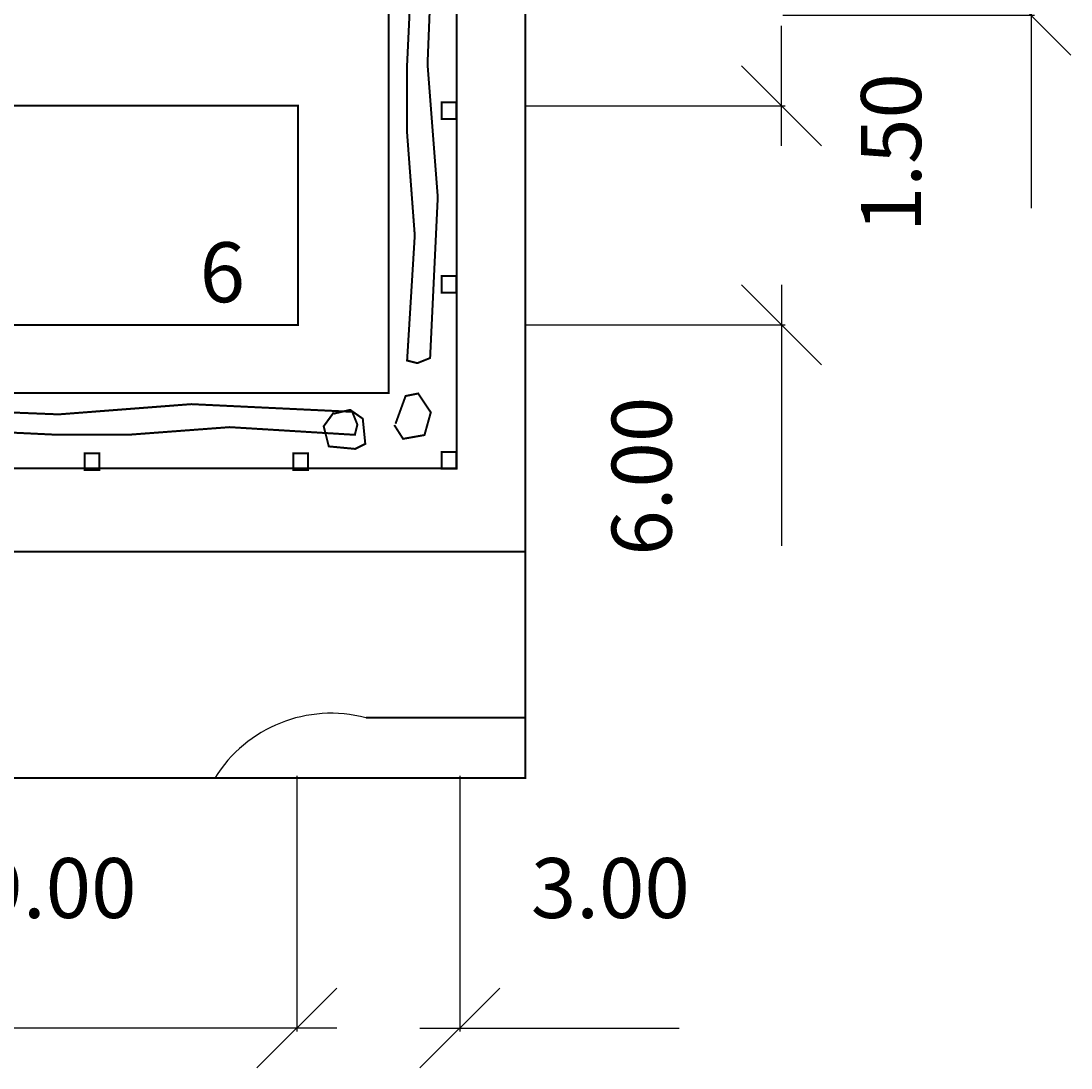
# Model space of a CAD drawing. Extents: x 0 to 841, y 0 to 596.
# Drawn here: x 245 to 297, y 406 to 458 of the extents above; entities that cross this region are included whole.
import ezdxf
from ezdxf.enums import TextEntityAlignment as Align

# ---------------------------------------------------------------- set-up
doc = ezdxf.new("R2010")
doc.units = 0
doc.header["$MEASUREMENT"] = 0
doc.layers.get('0').update_dxf_attribs({"linetype": 'CONTINUOUS'})
doc.layers.get('DEFPOINTS').update_dxf_attribs({"linetype": 'CONTINUOUS'})
doc.styles.get("Standard").update_dxf_attribs({"font": 'fonttc1', "oblique": 15, "height": 3})
doc.dimstyles.get("Standard").update_dxf_attribs({"dimtxt": 0.18, "dimasz": 0.18, "dimexe": 0.18, "dimexo": 0.0625, "dimgap": 0.09, "dimtad": 0, "dimtih": 1, "dimtoh": 1, "dimdec": 4, "dimzin": 0, "dimdsep": 46, "dimtxsty": 'Standard', "dimcen": 0.09, "dimadec": 0, "dimazin": 0, "dimtfac": 1, "dimtdec": 4, "dimtofl": 0, "dimtmove": 0, "dimatfit": 3, "dimfxl": 0, "dimtolj": 1, "dimtzin": 0, "dimarcsym": 0})

# ---------------------------------------------------------------- blocks, each defined once
blk = doc.blocks.new('*D4')
at = {"color": 0, "linetype": 'ByBlock'}
for p, q in [((282.705, 451.933), (282.705, 457.933)), ((284.705, 451.933), (280.705, 455.933)), ((269.914, 453.933), (282.885, 453.933)), ((284.705, 440.977), (280.705, 444.977)), ((282.705, 444.977), (282.705, 438.977)), ((269.914, 442.977), (282.885, 442.977)), ((282.705, 438.977), (282.705, 431.931))]:
    blk.add_line(p, q, dxfattribs=at)
at = {"layer": 'DEFPOINTS', "color": 0, "linetype": 'ByBlock'}
for p in [(269.851, 453.933), (269.851, 442.977), (282.705, 442.977)]:
    blk.add_point(p, dxfattribs=at)
at = {"color": 0, "linetype": 'ByBlock', "oblique": 15}
blk.add_text('6.00', height=3, rotation=90, dxfattribs=at).set_placement((275.705, 435.409), align=Align.MIDDLE_CENTER)
blk = doc.blocks.new('*D5')
at = {"color": 0, "linetype": 'ByBlock'}
for p, q in [((295.181, 461.378), (295.181, 467.378)), ((297.181, 461.378), (293.181, 465.378)), ((282.768, 463.378), (295.361, 463.378)), ((297.181, 456.467), (293.181, 460.467)), ((295.181, 460.467), (295.181, 454.467)), ((282.768, 458.467), (295.361, 458.467)), ((295.181, 454.467), (295.181, 448.807))]:
    blk.add_line(p, q, dxfattribs=at)
at = {"layer": 'DEFPOINTS', "color": 0, "linetype": 'ByBlock'}
for p in [(282.705, 463.378), (282.705, 458.467), (295.181, 458.467)]:
    blk.add_point(p, dxfattribs=at)
at = {"color": 0, "linetype": 'ByBlock', "oblique": 15}
blk.add_text('1.50', height=3, rotation=90, dxfattribs=at).set_placement((288.181, 451.592), align=Align.MIDDLE_CENTER)
blk = doc.blocks.new('*D11')
at = {"color": 0, "linetype": 'ByBlock'}
for p, q in [((258.458, 420.418), (258.458, 407.633)), ((266.607, 420.418), (266.607, 407.633)), ((256.458, 405.813), (260.458, 409.813)), ((264.607, 405.813), (268.607, 409.813)), ((260.458, 407.813), (254.458, 407.813)), ((264.607, 407.813), (270.607, 407.813)), ((270.607, 407.813), (277.577, 407.813))]:
    blk.add_line(p, q, dxfattribs=at)
at = {"layer": 'DEFPOINTS', "color": 0, "linetype": 'ByBlock'}
for p in [(258.458, 420.481), (266.607, 420.481), (266.607, 407.813)]:
    blk.add_point(p, dxfattribs=at)
at = {"color": 0, "linetype": 'ByBlock', "oblique": 15}
blk.add_text('3.00', height=3, dxfattribs=at).set_placement((274.137, 414.813), align=Align.MIDDLE_CENTER)
blk = doc.blocks.new('*D12')
at = {"color": 0, "linetype": 'ByBlock'}
for p, q in [((234.463, 420.418), (234.463, 407.633)), ((258.458, 420.418), (258.458, 407.633)), ((232.463, 405.813), (236.463, 409.813)), ((256.458, 405.813), (260.458, 409.813)), ((260.458, 407.813), (232.463, 407.813))]:
    blk.add_line(p, q, dxfattribs=at)
at = {"layer": 'DEFPOINTS', "color": 0, "linetype": 'ByBlock'}
for p in [(234.463, 420.481), (258.458, 420.481), (234.463, 407.813)]:
    blk.add_point(p, dxfattribs=at)
at = {"color": 0, "linetype": 'ByBlock', "oblique": 15}
blk.add_text('9.00', height=3, dxfattribs=at).set_placement((246.46, 414.813), align=Align.MIDDLE_CENTER)

msp = doc.modelspace()

# ---------------------------------------------------------------- linework, layer by layer
at = {"color": 7, "linetype": 'Continuous', "const_width": 0.1}
for points in [[(170.0502, 570.29013), (269.88613, 570.29013), (269.88613, 420.31541), (170.0502, 420.31541)], [(258.50931, 453.93309), (258.50931, 442.97673), (208.60535, 442.97673), (208.60535, 453.93309)], [(265.70697, 454.1051), (265.70697, 453.2701), (266.43113, 453.2701), (266.43113, 454.1051)], [(265.70697, 445.42106), (265.70697, 444.58605), (266.43113, 444.58605), (266.43113, 445.42106)], [(247.84962, 436.55632), (247.84962, 435.72132), (248.57377, 435.72132), (248.57377, 436.55632)], [(258.28342, 436.55632), (258.28342, 435.72132), (259.00758, 435.72132), (259.00758, 436.55632)], [(265.70697, 436.6275), (265.70697, 435.7925), (266.43113, 435.7925), (266.43113, 436.6275)]]:
    msp.add_lwpolyline(points, close=True, dxfattribs=at)
for points in [[(194.99518, 561.2298), (194.99518, 566.51907), (266.44858, 566.51907), (266.44858, 435.79843), (194.99518, 435.79843), (194.99518, 539.69489)], [(241.11854, 563.11882), (263.04604, 563.11882), (263.04604, 439.57648), (198.39772, 439.57648), (198.39772, 534.02781)], [(269.85112, 431.64257), (194.99518, 431.64257)], [(261.91186, 423.33086), (269.85112, 423.33086)]]:
    msp.add_lwpolyline(points, dxfattribs=at)
at = {"color": 3, "linetype": 'Continuous', "const_width": 0.1}
for points in [[(264.09986, 477.60341), (264.99478, 477.98669), (265.37832, 477.47565), (264.99478, 475.68701), (265.37832, 472.23748), (264.99478, 468.40467), (265.25048, 462.39994), (264.99478, 456.01193), (265.50617, 449.36839), (265.12263, 441.3195), (264.4834, 441.06398), (263.97201, 441.19174), (264.35555, 447.45199), (263.97201, 452.5624), (263.97201, 456.01193), (264.35555, 464.06082), (263.97201, 469.29899), (264.2277, 473.00404), (264.09986, 477.60341)], [(263.39259, 438.03378), (263.89667, 439.41907), (264.52677, 439.545), (265.15687, 438.60049), (264.84182, 437.46707), (263.77065, 437.27817), (263.32958, 437.97081)], [(224.9453, 437.60684), (224.56202, 438.50177), (225.07306, 438.88531), (226.86171, 438.50177), (230.31123, 438.88531), (234.14404, 438.50177), (240.14877, 438.75746), (246.53678, 438.50177), (253.18032, 439.01315), (261.22921, 438.62961), (261.48473, 437.99038), (261.35697, 437.47899), (255.09672, 437.86253), (249.98631, 437.47899), (246.53678, 437.47899), (238.48789, 437.86253), (233.24972, 437.47899), (229.54467, 437.73469), (224.9453, 437.60684)], [(260.3051, 438.53752), (261.12423, 438.72642), (261.75433, 438.28565), (261.88035, 437.0263), (261.37627, 436.77443), (260.05306, 436.90036), (259.80102, 437.90785), (260.3051, 438.60049)]]:
    msp.add_lwpolyline(points, dxfattribs=at)
at = {"color": 7, "linetype": 'Continuous'}
msp.add_arc((260.18055, 416.69293), 6.85999, 75.381765, 148.194413, dxfattribs=at)

# ---------------------------------------------------------------- texts
at = {"color": 7, "linetype": 'Continuous', "oblique": 15}
msp.add_text('6', height=3, dxfattribs=at).set_placement((253.59453, 444.11015))

# ---------------------------------------------------------------- dimensions: what is measured, and where the dimension line sits
at = {"color": 7, "linetype": 'Continuous'}
for base, p1, p2, text, picture, middle in [((295.18116, 458.46675), (282.70517, 463.37822), (282.70517, 458.46675), '1.50', '*D5', (288.18116, 451.59206)), ((282.70517, 442.97673), (269.85112, 453.93309), (269.85112, 442.97673), '6.00', '*D4', (275.70517, 435.40862))]:
    dim = msp.add_linear_dim(base=base, p1=p1, p2=p2, angle=90, text=text, dimstyle='Standard', dxfattribs=at)
    dim.commit()
    dim.dimension.update_dxf_attribs({"geometry": picture, "text_midpoint": middle})
for base, p2, text, picture, middle in [((234.46281, 407.81285), (234.46281, 420.48099), '9.00', '*D12', (246.46039, 414.81285)), ((266.60727, 407.81285), (266.60727, 420.48099), '3.00', '*D11', (274.13729, 414.81285))]:
    dim = msp.add_linear_dim(base=base, p1=(258.45797, 420.48099), p2=p2, text=text, dimstyle='Standard', dxfattribs=at)
    dim.commit()
    dim.dimension.update_dxf_attribs({"geometry": picture, "text_midpoint": middle})

doc.saveas('drawing.dxf')
